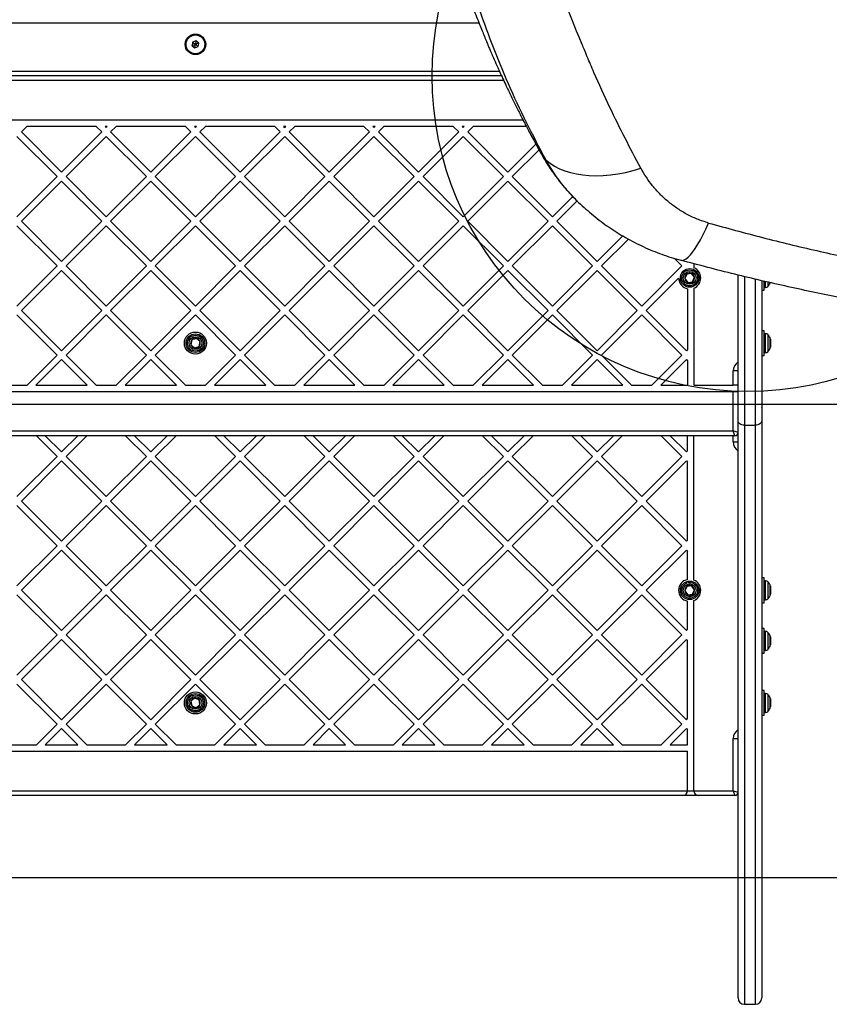
# Model space of a CAD drawing. Units: millimetres. Extents: x 20179 to 26530, y 30011 to 34469.
# Drawn here: x 21959 to 22472, y 31511 to 32135 of the extents above; entities that cross this region are included whole.
import ezdxf

# ---------------------------------------------------------------- set-up
doc = ezdxf.new("R2010")
doc.units = ezdxf.units.MM
doc.header["$LTSCALE"] = 200
doc.layers.add('OTWORY_MONTAŻOWE', color=1, linetype='Continuous')

msp = doc.modelspace()

# ---------------------------------------------------------------- linework, layer by layer
at = {"color": 7, "linetype": 'Continuous', "lineweight": 25}
for p, q in [((22249.97, 32132.98), (21781.77, 32132.98)), ((22068.44, 32120.91), (22068.1, 32118.62)), ((22068.1, 32118.62), (22069.92, 32117.19)), ((22070.58, 32121.76), (22068.44, 32120.91)), ((22072.39, 32120.33), (22070.58, 32121.76)), ((22072.06, 32118.05), (22072.39, 32120.33)), ((22069.92, 32117.19), (22072.06, 32118.05)), ((22264.26, 32099.48), (21793.24, 32099.48)), ((22277.88, 32071.48), (21785, 32071.48)), ((21963.46, 32067.48), (21959.94, 32063.96)), ((21959.94, 32063.96), (21985.4, 32038.5)), ((22007.33, 32067.48), (21963.46, 32067.48)), ((22010.85, 32063.96), (21985.4, 32038.5)), ((22007.33, 32067.48), (22010.85, 32063.96)), ((22012.99, 32067.48), (22013.68, 32066.78)), ((22014.37, 32067.48), (22012.99, 32067.48)), ((22014.37, 32067.48), (22013.68, 32066.78)), ((22020.03, 32067.48), (22016.51, 32063.96)), ((22016.51, 32063.96), (22041.96, 32038.5)), ((22063.9, 32067.48), (22020.03, 32067.48)), ((22067.42, 32063.96), (22041.96, 32038.5)), ((22063.9, 32067.48), (22067.42, 32063.96)), ((22069.56, 32067.48), (22070.25, 32066.78)), ((22070.94, 32067.48), (22069.56, 32067.48)), ((22070.94, 32067.48), (22070.25, 32066.78)), ((22076.6, 32067.48), (22073.08, 32063.96)), ((22073.08, 32063.96), (22098.53, 32038.5)), ((22120.47, 32067.48), (22076.6, 32067.48)), ((22123.99, 32063.96), (22098.53, 32038.5)), ((22120.47, 32067.48), (22123.99, 32063.96)), ((22126.13, 32067.48), (22126.82, 32066.78)), ((22127.51, 32067.48), (22126.13, 32067.48)), ((22127.51, 32067.48), (22126.82, 32066.78)), ((22133.17, 32067.48), (22129.65, 32063.96)), ((22129.65, 32063.96), (22155.1, 32038.5)), ((22177.04, 32067.48), (22133.17, 32067.48)), ((22180.56, 32063.96), (22155.1, 32038.5)), ((22177.04, 32067.48), (22180.56, 32063.96)), ((22184.08, 32067.48), (22182.69, 32067.48)), ((22182.69, 32067.48), (22183.39, 32066.78)), ((22184.08, 32067.48), (22183.39, 32066.78)), ((22189.73, 32067.48), (22186.21, 32063.96)), ((22186.21, 32063.96), (22211.67, 32038.5)), ((22233.61, 32067.48), (22189.73, 32067.48)), ((22237.13, 32063.96), (22211.67, 32038.5)), ((22233.61, 32067.48), (22237.13, 32063.96)), ((22239.26, 32067.48), (22239.95, 32066.78)), ((22240.65, 32067.48), (22239.26, 32067.48)), ((22240.65, 32067.48), (22239.95, 32066.78)), ((22246.3, 32067.48), (22242.78, 32063.96)), ((22242.78, 32063.96), (22268.24, 32038.5)), ((22279.95, 32067.48), (22246.3, 32067.48)), ((21957.11, 32061.13), (21982.57, 32035.67)), ((22013.68, 32061.13), (21988.22, 32035.67)), ((22013.68, 32061.13), (22039.14, 32035.67)), ((22070.25, 32061.13), (22044.79, 32035.67)), ((22070.25, 32061.13), (22095.7, 32035.67)), ((22126.82, 32061.13), (22101.36, 32035.67)), ((22126.82, 32061.13), (22152.27, 32035.67)), ((22183.39, 32061.13), (22157.93, 32035.67)), ((22183.39, 32061.13), (22208.84, 32035.67)), ((22239.95, 32061.13), (22214.5, 32035.67)), ((22239.95, 32061.13), (22265.41, 32035.67)), ((22285.97, 32056.23), (22268.24, 32038.5)), ((22287.98, 32052.58), (22271.07, 32035.67)), ((21982.57, 32035.67), (21957.11, 32010.22)), ((21985.4, 32032.84), (21959.94, 32007.39)), ((21985.4, 32032.84), (22010.85, 32007.39)), ((21988.22, 32035.67), (22013.68, 32010.22)), ((22039.14, 32035.67), (22013.68, 32010.22)), ((22041.96, 32032.84), (22016.51, 32007.39)), ((22041.96, 32032.84), (22067.42, 32007.39)), ((22044.79, 32035.67), (22070.25, 32010.22)), ((22095.7, 32035.67), (22070.25, 32010.22)), ((22098.53, 32032.84), (22073.08, 32007.39)), ((22098.53, 32032.84), (22123.99, 32007.39)), ((22101.36, 32035.67), (22126.82, 32010.22)), ((22152.27, 32035.67), (22126.82, 32010.22)), ((22155.1, 32032.84), (22129.65, 32007.39)), ((22155.1, 32032.84), (22180.56, 32007.39)), ((22157.93, 32035.67), (22183.39, 32010.22)), ((22208.84, 32035.67), (22183.39, 32010.22)), ((22211.67, 32032.84), (22186.21, 32007.39)), ((22211.67, 32032.84), (22237.13, 32007.39)), ((22214.5, 32035.67), (22239.95, 32010.22)), ((22265.41, 32035.67), (22239.95, 32010.22)), ((22268.24, 32032.84), (22242.78, 32007.39)), ((22268.24, 32032.84), (22293.69, 32007.39)), ((22271.07, 32035.67), (22296.52, 32010.22)), ((22296.52, 32010.22), (22309.37, 32023.06)), ((22299.35, 32007.39), (22312.21, 32020.24)), ((22313.07, 32019.33), (22312.05, 32020.42)), ((21959.94, 32007.39), (21985.4, 31981.93)), ((22010.85, 32007.39), (21985.4, 31981.93)), ((22016.51, 32007.39), (22041.96, 31981.93)), ((22067.42, 32007.39), (22041.96, 31981.93)), ((22073.08, 32007.39), (22098.53, 31981.93)), ((22123.99, 32007.39), (22098.53, 31981.93)), ((22129.65, 32007.39), (22155.1, 31981.93)), ((22180.56, 32007.39), (22155.1, 31981.93)), ((22186.21, 32007.39), (22211.67, 31981.93)), ((22237.13, 32007.39), (22211.67, 31981.93)), ((22242.78, 32007.39), (22268.24, 31981.93)), ((22268.24, 31981.93), (22293.69, 32007.39)), ((22299.35, 32007.39), (22324.81, 31981.93)), ((21957.11, 32004.56), (21982.57, 31979.1)), ((22013.68, 32004.56), (21988.22, 31979.1)), ((22013.68, 32004.56), (22039.14, 31979.1)), ((22070.25, 32004.56), (22044.79, 31979.1)), ((22070.25, 32004.56), (22095.7, 31979.1)), ((22126.82, 32004.56), (22101.36, 31979.1)), ((22126.82, 32004.56), (22152.27, 31979.1)), ((22183.39, 32004.56), (22157.93, 31979.1)), ((22183.39, 32004.56), (22208.84, 31979.1)), ((22239.95, 32004.56), (22214.5, 31979.1)), ((22239.95, 32004.56), (22265.41, 31979.1)), ((22271.07, 31979.1), (22296.52, 32004.56)), ((22296.52, 32004.56), (22321.98, 31979.1)), ((22341.06, 31998.18), (22324.81, 31981.93)), ((22344.66, 31996.13), (22327.64, 31979.1)), ((22373.72, 31983.93), (22378.55, 31979.1)), ((21982.57, 31979.1), (21957.11, 31953.65)), ((21985.4, 31976.27), (21959.94, 31950.82)), ((21985.4, 31976.27), (22010.85, 31950.82)), ((21988.22, 31979.1), (22013.68, 31953.65)), ((22039.14, 31979.1), (22013.68, 31953.65)), ((22041.96, 31976.27), (22016.51, 31950.82)), ((22041.96, 31976.27), (22067.42, 31950.82)), ((22044.79, 31979.1), (22070.25, 31953.65)), ((22095.7, 31979.1), (22070.25, 31953.65)), ((22098.53, 31976.27), (22073.08, 31950.82)), ((22098.53, 31976.27), (22123.99, 31950.82)), ((22101.36, 31979.1), (22126.82, 31953.65)), ((22152.27, 31979.1), (22126.82, 31953.65)), ((22155.1, 31976.27), (22129.65, 31950.82)), ((22155.1, 31976.27), (22180.56, 31950.82)), ((22157.93, 31979.1), (22183.39, 31953.65)), ((22208.84, 31979.1), (22183.39, 31953.65)), ((22211.67, 31976.27), (22186.21, 31950.82)), ((22211.67, 31976.27), (22237.13, 31950.82)), ((22214.5, 31979.1), (22239.95, 31953.65)), ((22239.95, 31953.65), (22265.41, 31979.1)), ((22242.78, 31950.82), (22268.24, 31976.27)), ((22268.24, 31976.27), (22293.69, 31950.82)), ((22271.07, 31979.1), (22296.52, 31953.65)), ((22321.98, 31979.1), (22296.52, 31953.65)), ((22324.81, 31976.27), (22299.35, 31950.82)), ((22324.81, 31976.27), (22350.26, 31950.82)), ((22327.64, 31979.1), (22353.09, 31953.65)), ((22378.55, 31979.1), (22353.09, 31953.65)), ((22386.13, 31980.48), (22386.13, 31977.96)), ((22376.48, 31971.38), (22355.92, 31950.82)), ((22381.59, 31973.91), (22380.43, 31971.06)), ((22380.43, 31971.06), (22382.32, 31968.63)), ((22384.64, 31974.32), (22381.59, 31973.91)), ((22382.32, 31968.63), (22385.36, 31969.05)), ((22386.52, 31971.89), (22384.64, 31974.32)), ((22385.36, 31969.05), (22386.52, 31971.89)), ((22414.13, 31880.83), (22414.13, 31973.27)), ((22429.13, 31969.79), (22429.13, 31920.48)), ((22429.13, 31969.75), (22429.13, 31880.83)), ((22430.63, 31963.63), (22430.63, 31969.42)), ((22382.13, 31964.61), (22382.13, 31926.12)), ((22386.13, 31965), (22386.13, 31903.48)), ((22429.13, 31963.63), (22430.63, 31963.63)), ((22431.13, 31965.48), (22431.57, 31965.48)), ((21959.94, 31950.82), (21985.4, 31925.36)), ((22010.85, 31950.82), (21985.4, 31925.36)), ((22016.51, 31950.82), (22041.96, 31925.36)), ((22067.42, 31950.82), (22041.96, 31925.36)), ((22073.08, 31950.82), (22098.53, 31925.36)), ((22123.99, 31950.82), (22098.53, 31925.36)), ((22129.65, 31950.82), (22155.1, 31925.36)), ((22180.56, 31950.82), (22155.1, 31925.36)), ((22186.21, 31950.82), (22211.67, 31925.36)), ((22211.67, 31925.36), (22237.13, 31950.82)), ((22242.78, 31950.82), (22268.24, 31925.36)), ((22293.69, 31950.82), (22268.24, 31925.36)), ((22299.35, 31950.82), (22324.81, 31925.36)), ((22350.26, 31950.82), (22324.81, 31925.36)), ((22355.92, 31950.82), (22381.38, 31925.36)), ((21957.11, 31947.99), (21982.57, 31922.53)), ((22013.68, 31947.99), (21988.22, 31922.53)), ((22013.68, 31947.99), (22039.14, 31922.53)), ((22070.25, 31947.99), (22044.79, 31922.53)), ((22070.25, 31947.99), (22095.7, 31922.53)), ((22126.82, 31947.99), (22101.36, 31922.53)), ((22126.82, 31947.99), (22152.27, 31922.53)), ((22183.39, 31947.99), (22157.93, 31922.53)), ((22183.39, 31947.99), (22208.84, 31922.53)), ((22214.5, 31922.53), (22239.95, 31947.99)), ((22239.95, 31947.99), (22265.41, 31922.53)), ((22296.52, 31947.99), (22271.07, 31922.53)), ((22296.52, 31947.99), (22321.98, 31922.53)), ((22353.09, 31947.99), (22327.64, 31922.53)), ((22353.09, 31947.99), (22378.55, 31922.53)), ((22430.63, 31937.98), (22429.13, 31937.98)), ((22430.63, 31937.66), (22430.63, 31937.98)), ((22430.63, 31922.28), (22430.63, 31937.66)), ((22067.94, 31932.15), (22067.34, 31929.14)), ((22070.85, 31933.14), (22067.94, 31932.15)), ((22073.16, 31931.11), (22070.85, 31933.14)), ((22072.56, 31928.1), (22073.16, 31931.11)), ((22431.57, 31936.13), (22431.13, 31936.13)), ((22434.63, 31932.66), (22434.63, 31927.59)), ((22067.34, 31929.14), (22069.65, 31927.11)), ((22069.65, 31927.11), (22072.56, 31928.1)), ((22382.13, 31926.12), (22381.38, 31925.36)), ((21982.57, 31922.53), (21963.51, 31903.48)), ((21985.4, 31919.71), (21969.17, 31903.48)), ((21985.4, 31919.71), (22001.63, 31903.48)), ((21988.22, 31922.53), (22007.28, 31903.48)), ((22039.14, 31922.53), (22020.08, 31903.48)), ((22041.96, 31919.71), (22025.73, 31903.48)), ((22041.96, 31919.71), (22058.19, 31903.48)), ((22044.79, 31922.53), (22063.85, 31903.48)), ((22095.7, 31922.53), (22076.65, 31903.48)), ((22098.53, 31919.71), (22082.3, 31903.48)), ((22098.53, 31919.71), (22114.76, 31903.48)), ((22101.36, 31922.53), (22120.42, 31903.48)), ((22152.27, 31922.53), (22133.21, 31903.48)), ((22155.1, 31919.71), (22138.87, 31903.48)), ((22155.1, 31919.71), (22171.33, 31903.48)), ((22157.93, 31922.53), (22176.99, 31903.48)), ((22189.78, 31903.48), (22208.84, 31922.53)), ((22195.44, 31903.48), (22211.67, 31919.71)), ((22211.67, 31919.71), (22227.9, 31903.48)), ((22214.5, 31922.53), (22233.56, 31903.48)), ((22265.41, 31922.53), (22246.35, 31903.48)), ((22268.24, 31919.71), (22252.01, 31903.48)), ((22268.24, 31919.71), (22284.47, 31903.48)), ((22271.07, 31922.53), (22290.13, 31903.48)), ((22321.98, 31922.53), (22302.92, 31903.48)), ((22324.81, 31919.71), (22308.58, 31903.48)), ((22324.81, 31919.71), (22341.04, 31903.48)), ((22327.64, 31922.53), (22346.69, 31903.48)), ((22378.55, 31922.53), (22359.49, 31903.48)), ((22381.38, 31919.71), (22365.15, 31903.48)), ((22381.38, 31919.71), (22382.13, 31918.95)), ((22382.13, 31918.95), (22382.13, 31903.48)), ((22429.13, 31922.28), (22430.63, 31922.28)), ((22429.13, 31920.48), (22429.13, 31920.36)), ((22431.13, 31924.13), (22431.57, 31924.13)), ((22411.13, 31903.48), (22411.13, 31912.48)), ((21950.71, 31903.48), (21963.51, 31903.48)), ((21969.17, 31903.48), (22001.63, 31903.48)), ((22007.28, 31903.48), (22020.08, 31903.48)), ((22025.73, 31903.48), (22058.19, 31903.48)), ((22063.85, 31903.48), (22076.65, 31903.48)), ((22082.3, 31903.48), (22114.76, 31903.48)), ((22120.42, 31903.48), (22133.21, 31903.48)), ((22138.87, 31903.48), (22171.33, 31903.48)), ((22176.99, 31903.48), (22189.78, 31903.48)), ((22195.44, 31903.48), (22227.9, 31903.48)), ((22233.56, 31903.48), (22246.35, 31903.48)), ((22252.01, 31903.48), (22284.47, 31903.48)), ((22290.13, 31903.48), (22302.92, 31903.48)), ((22308.58, 31903.48), (22341.04, 31903.48)), ((22346.69, 31903.48), (22359.49, 31903.48)), ((22365.15, 31903.48), (22382.13, 31903.48)), ((22386.13, 31903.48), (22411.13, 31903.48)), ((22414.13, 31903.48), (22411.13, 31903.48)), ((21729.37, 31899.48), (22411.13, 31899.48)), ((22411.13, 31874.48), (22411.13, 31899.48)), ((22411.13, 31899.48), (22414.13, 31899.48)), ((22429.13, 31896.48), (22429.13, 31896.58)), ((22429.13, 31896.48), (22429.13, 31889.48)), ((22429.13, 31889.38), (22429.13, 31889.48)), ((22414.13, 31515.11), (22414.13, 31880.83)), ((22418.13, 31878.16), (22425.13, 31878.16)), ((22429.13, 31880.83), (22429.13, 31515.11)), ((22412.13, 31871.48), (21728.37, 31871.48)), ((21729.37, 31874.48), (22411.13, 31874.48)), ((21969.42, 31871.48), (21982.57, 31858.33)), ((21975.08, 31871.48), (21985.4, 31861.16)), ((21985.4, 31861.16), (21995.71, 31871.48)), ((21988.22, 31858.33), (22001.37, 31871.48)), ((22025.99, 31871.48), (22039.14, 31858.33)), ((22031.65, 31871.48), (22041.96, 31861.16)), ((22041.96, 31861.16), (22052.28, 31871.48)), ((22044.79, 31858.33), (22057.94, 31871.48)), ((22082.56, 31871.48), (22095.7, 31858.33)), ((22088.21, 31871.48), (22098.53, 31861.16)), ((22098.53, 31861.16), (22108.85, 31871.48)), ((22101.36, 31858.33), (22114.51, 31871.48)), ((22139.13, 31871.48), (22152.27, 31858.33)), ((22144.78, 31871.48), (22155.1, 31861.16)), ((22155.1, 31861.16), (22165.42, 31871.48)), ((22157.93, 31858.33), (22171.08, 31871.48)), ((22195.69, 31871.48), (22208.84, 31858.33)), ((22201.35, 31871.48), (22211.67, 31861.16)), ((22211.67, 31861.16), (22221.99, 31871.48)), ((22214.5, 31858.33), (22227.65, 31871.48)), ((22252.26, 31871.48), (22265.41, 31858.33)), ((22257.92, 31871.48), (22268.24, 31861.16)), ((22268.24, 31861.16), (22278.56, 31871.48)), ((22271.07, 31858.33), (22284.21, 31871.48)), ((22308.83, 31871.48), (22321.98, 31858.33)), ((22314.49, 31871.48), (22324.81, 31861.16)), ((22324.81, 31861.16), (22335.13, 31871.48)), ((22327.64, 31858.33), (22340.78, 31871.48)), ((22365.4, 31871.48), (22378.55, 31858.33)), ((22371.06, 31871.48), (22381.38, 31861.16)), ((22382.13, 31861.91), (22382.13, 31871.48)), ((22386.13, 31779.96), (22386.13, 31871.48)), ((22412.13, 31871.48), (22411.13, 31874.48)), ((22414.13, 31873.48), (22411.13, 31874.48)), ((21957.11, 31832.87), (21982.57, 31858.33)), ((21988.22, 31858.33), (22013.68, 31832.87)), ((22013.68, 31832.87), (22039.14, 31858.33)), ((22044.79, 31858.33), (22070.25, 31832.87)), ((22070.25, 31832.87), (22095.7, 31858.33)), ((22101.36, 31858.33), (22126.82, 31832.87)), ((22126.82, 31832.87), (22152.27, 31858.33)), ((22157.93, 31858.33), (22183.39, 31832.87)), ((22183.39, 31832.87), (22208.84, 31858.33)), ((22214.5, 31858.33), (22239.95, 31832.87)), ((22239.95, 31832.87), (22265.41, 31858.33)), ((22271.07, 31858.33), (22296.52, 31832.87)), ((22296.52, 31832.87), (22321.98, 31858.33)), ((22327.64, 31858.33), (22353.09, 31832.87)), ((22353.09, 31832.87), (22378.55, 31858.33)), ((22381.38, 31861.16), (22382.13, 31861.91)), ((22429.13, 31859.59), (22429.13, 31859.48)), ((22429.13, 31859.48), (22429.13, 31687.48)), ((21959.94, 31830.04), (21985.4, 31855.5)), ((21985.4, 31855.5), (22010.85, 31830.04)), ((22016.51, 31830.04), (22041.96, 31855.5)), ((22041.96, 31855.5), (22067.42, 31830.04)), ((22073.08, 31830.04), (22098.53, 31855.5)), ((22098.53, 31855.5), (22123.99, 31830.04)), ((22129.65, 31830.04), (22155.1, 31855.5)), ((22155.1, 31855.5), (22180.56, 31830.04)), ((22186.21, 31830.04), (22211.67, 31855.5)), ((22211.67, 31855.5), (22237.13, 31830.04)), ((22242.78, 31830.04), (22268.24, 31855.5)), ((22268.24, 31855.5), (22293.69, 31830.04)), ((22299.35, 31830.04), (22324.81, 31855.5)), ((22324.81, 31855.5), (22350.26, 31830.04)), ((22355.92, 31830.04), (22381.38, 31855.5)), ((22381.38, 31855.5), (22382.13, 31854.75)), ((22382.13, 31805.34), (22382.13, 31854.75)), ((21957.11, 31827.22), (21982.57, 31801.76)), ((21959.94, 31830.04), (21985.4, 31804.59)), ((21985.4, 31804.59), (22010.85, 31830.04)), ((21988.22, 31801.76), (22013.68, 31827.22)), ((22013.68, 31827.22), (22039.14, 31801.76)), ((22016.51, 31830.04), (22041.96, 31804.59)), ((22041.96, 31804.59), (22067.42, 31830.04)), ((22044.79, 31801.76), (22070.25, 31827.22)), ((22070.25, 31827.22), (22095.7, 31801.76)), ((22073.08, 31830.04), (22098.53, 31804.59)), ((22098.53, 31804.59), (22123.99, 31830.04)), ((22101.36, 31801.76), (22126.82, 31827.22)), ((22126.82, 31827.22), (22152.27, 31801.76)), ((22129.65, 31830.04), (22155.1, 31804.59)), ((22155.1, 31804.59), (22180.56, 31830.04)), ((22157.93, 31801.76), (22183.39, 31827.22)), ((22183.39, 31827.22), (22208.84, 31801.76)), ((22186.21, 31830.04), (22211.67, 31804.59)), ((22211.67, 31804.59), (22237.13, 31830.04)), ((22214.5, 31801.76), (22239.95, 31827.22)), ((22239.95, 31827.22), (22265.41, 31801.76)), ((22242.78, 31830.04), (22268.24, 31804.59)), ((22268.24, 31804.59), (22293.69, 31830.04)), ((22271.07, 31801.76), (22296.52, 31827.22)), ((22296.52, 31827.22), (22321.98, 31801.76)), ((22299.35, 31830.04), (22324.81, 31804.59)), ((22324.81, 31804.59), (22350.26, 31830.04)), ((22327.64, 31801.76), (22353.09, 31827.22)), ((22353.09, 31827.22), (22378.55, 31801.76)), ((22355.92, 31830.04), (22381.38, 31804.59)), ((21957.11, 31776.3), (21982.57, 31801.76)), ((21988.22, 31801.76), (22013.68, 31776.3)), ((22013.68, 31776.3), (22039.14, 31801.76)), ((22044.79, 31801.76), (22070.25, 31776.3)), ((22070.25, 31776.3), (22095.7, 31801.76)), ((22101.36, 31801.76), (22126.82, 31776.3)), ((22126.82, 31776.3), (22152.27, 31801.76)), ((22157.93, 31801.76), (22183.39, 31776.3)), ((22183.39, 31776.3), (22208.84, 31801.76)), ((22214.5, 31801.76), (22239.95, 31776.3)), ((22239.95, 31776.3), (22265.41, 31801.76)), ((22271.07, 31801.76), (22296.52, 31776.3)), ((22296.52, 31776.3), (22321.98, 31801.76)), ((22327.64, 31801.76), (22353.09, 31776.3)), ((22353.09, 31776.3), (22378.55, 31801.76)), ((22381.38, 31804.59), (22382.13, 31805.34)), ((21959.94, 31773.48), (21985.4, 31798.93)), ((21985.4, 31798.93), (22010.85, 31773.48)), ((22016.51, 31773.48), (22041.96, 31798.93)), ((22041.96, 31798.93), (22067.42, 31773.48)), ((22073.08, 31773.48), (22098.53, 31798.93)), ((22098.53, 31798.93), (22123.99, 31773.48)), ((22129.65, 31773.48), (22155.1, 31798.93)), ((22155.1, 31798.93), (22180.56, 31773.48)), ((22186.21, 31773.48), (22211.67, 31798.93)), ((22211.67, 31798.93), (22237.13, 31773.48)), ((22242.78, 31773.48), (22268.24, 31798.93)), ((22268.24, 31798.93), (22293.69, 31773.48)), ((22299.35, 31773.48), (22324.81, 31798.93)), ((22324.81, 31798.93), (22350.26, 31773.48)), ((22355.92, 31773.48), (22381.38, 31798.93)), ((22381.38, 31798.93), (22382.13, 31798.18)), ((22382.13, 31780.34), (22382.13, 31798.18)), ((22430.63, 31781.33), (22429.13, 31781.33)), ((22430.63, 31781.23), (22430.63, 31781.33)), ((22430.63, 31765.63), (22430.63, 31781.23)), ((22381.59, 31775.91), (22380.43, 31773.06)), ((22384.64, 31776.32), (22381.59, 31775.91)), ((22386.52, 31773.89), (22384.64, 31776.32)), ((22431.57, 31779.48), (22431.13, 31779.48)), ((22434.63, 31776.01), (22434.63, 31770.94)), ((21957.11, 31770.65), (21982.57, 31745.19)), ((21959.94, 31773.48), (21985.4, 31748.02)), ((21985.4, 31748.02), (22010.85, 31773.48)), ((21988.22, 31745.19), (22013.68, 31770.65)), ((22013.68, 31770.65), (22039.14, 31745.19)), ((22016.51, 31773.48), (22041.96, 31748.02)), ((22041.96, 31748.02), (22067.42, 31773.48)), ((22044.79, 31745.19), (22070.25, 31770.65)), ((22070.25, 31770.65), (22095.7, 31745.19)), ((22073.08, 31773.48), (22098.53, 31748.02)), ((22098.53, 31748.02), (22123.99, 31773.48)), ((22101.36, 31745.19), (22126.82, 31770.65)), ((22126.82, 31770.65), (22152.27, 31745.19)), ((22129.65, 31773.48), (22155.1, 31748.02)), ((22155.1, 31748.02), (22180.56, 31773.48)), ((22157.93, 31745.19), (22183.39, 31770.65)), ((22183.39, 31770.65), (22208.84, 31745.19)), ((22186.21, 31773.48), (22211.67, 31748.02)), ((22211.67, 31748.02), (22237.13, 31773.48)), ((22214.5, 31745.19), (22239.95, 31770.65)), ((22239.95, 31770.65), (22265.41, 31745.19)), ((22242.78, 31773.48), (22268.24, 31748.02)), ((22268.24, 31748.02), (22293.69, 31773.48)), ((22271.07, 31745.19), (22296.52, 31770.65)), ((22296.52, 31770.65), (22321.98, 31745.19)), ((22299.35, 31773.48), (22324.81, 31748.02)), ((22324.81, 31748.02), (22350.26, 31773.48)), ((22327.64, 31745.19), (22353.09, 31770.65)), ((22353.09, 31770.65), (22378.55, 31745.19)), ((22355.92, 31773.48), (22381.38, 31748.02)), ((22380.43, 31773.06), (22382.32, 31770.63)), ((22382.32, 31770.63), (22385.36, 31771.05)), ((22385.36, 31771.05), (22386.52, 31773.89)), ((22382.13, 31748.77), (22382.13, 31766.61)), ((22386.13, 31646.48), (22386.13, 31767)), ((22429.13, 31765.63), (22430.63, 31765.63)), ((22431.13, 31767.48), (22431.57, 31767.48)), ((21957.11, 31719.74), (21982.57, 31745.19)), ((21988.22, 31745.19), (22013.68, 31719.74)), ((22013.68, 31719.74), (22039.14, 31745.19)), ((22044.79, 31745.19), (22070.25, 31719.74)), ((22070.25, 31719.74), (22095.7, 31745.19)), ((22101.36, 31745.19), (22126.82, 31719.74)), ((22126.82, 31719.74), (22152.27, 31745.19)), ((22157.93, 31745.19), (22183.39, 31719.74)), ((22183.39, 31719.74), (22208.84, 31745.19)), ((22214.5, 31745.19), (22239.95, 31719.74)), ((22239.95, 31719.74), (22265.41, 31745.19)), ((22271.07, 31745.19), (22296.52, 31719.74)), ((22296.52, 31719.74), (22321.98, 31745.19)), ((22327.64, 31745.19), (22353.09, 31719.74)), ((22353.09, 31719.74), (22378.55, 31745.19)), ((22381.38, 31748.02), (22382.13, 31748.77)), ((22430.62, 31749.28), (22429.13, 31749.28)), ((22430.62, 31744.18), (22430.62, 31749.28)), ((22430.62, 31733.58), (22430.62, 31744.18)), ((22431.57, 31747.43), (22431.12, 31747.43)), ((22434.62, 31743.96), (22434.62, 31738.89)), ((21959.94, 31716.91), (21985.4, 31742.36)), ((21985.4, 31742.36), (22010.85, 31716.91)), ((22016.51, 31716.91), (22041.96, 31742.36)), ((22041.96, 31742.36), (22067.42, 31716.91)), ((22073.08, 31716.91), (22098.53, 31742.36)), ((22098.53, 31742.36), (22123.99, 31716.91)), ((22129.65, 31716.91), (22155.1, 31742.36)), ((22155.1, 31742.36), (22180.56, 31716.91)), ((22186.21, 31716.91), (22211.67, 31742.36)), ((22211.67, 31742.36), (22237.13, 31716.91)), ((22242.78, 31716.91), (22268.24, 31742.36)), ((22268.24, 31742.36), (22293.69, 31716.91)), ((22299.35, 31716.91), (22324.81, 31742.36)), ((22324.81, 31742.36), (22350.26, 31716.91)), ((22355.92, 31716.91), (22381.38, 31742.36)), ((22381.38, 31742.36), (22382.13, 31741.61)), ((22382.13, 31692.21), (22382.13, 31741.61)), ((22429.13, 31733.58), (22430.62, 31733.58)), ((22431.12, 31735.43), (22431.57, 31735.43)), ((21957.11, 31714.08), (21982.57, 31688.62)), ((21959.94, 31716.91), (21985.4, 31691.45)), ((21985.4, 31691.45), (22010.85, 31716.91)), ((21988.22, 31688.62), (22013.68, 31714.08)), ((22013.68, 31714.08), (22039.14, 31688.62)), ((22016.51, 31716.91), (22041.96, 31691.45)), ((22041.96, 31691.45), (22067.42, 31716.91)), ((22044.79, 31688.62), (22070.25, 31714.08)), ((22070.25, 31714.08), (22095.7, 31688.62)), ((22073.08, 31716.91), (22098.53, 31691.45)), ((22098.53, 31691.45), (22123.99, 31716.91)), ((22101.36, 31688.62), (22126.82, 31714.08)), ((22126.82, 31714.08), (22152.27, 31688.62)), ((22129.65, 31716.91), (22155.1, 31691.45)), ((22155.1, 31691.45), (22180.56, 31716.91)), ((22157.93, 31688.62), (22183.39, 31714.08)), ((22183.39, 31714.08), (22208.84, 31688.62)), ((22186.21, 31716.91), (22211.67, 31691.45)), ((22211.67, 31691.45), (22237.13, 31716.91)), ((22214.5, 31688.62), (22239.95, 31714.08)), ((22239.95, 31714.08), (22265.41, 31688.62)), ((22242.78, 31716.91), (22268.24, 31691.45)), ((22268.24, 31691.45), (22293.69, 31716.91)), ((22271.07, 31688.62), (22296.52, 31714.08)), ((22296.52, 31714.08), (22321.98, 31688.62)), ((22299.35, 31716.91), (22324.81, 31691.45)), ((22324.81, 31691.45), (22350.26, 31716.91)), ((22327.64, 31688.62), (22353.09, 31714.08)), ((22353.09, 31714.08), (22378.55, 31688.62)), ((22355.92, 31716.91), (22381.38, 31691.45)), ((22430.63, 31709.98), (22429.13, 31709.98)), ((22430.63, 31694.28), (22430.63, 31709.98)), ((22431.57, 31708.13), (22431.13, 31708.13)), ((22069.74, 31705.16), (22067.37, 31703.2)), ((22067.37, 31703.2), (22067.88, 31700.17)), ((22067.88, 31700.17), (22070.76, 31699.09)), ((22072.62, 31704.09), (22069.74, 31705.16)), ((22070.76, 31699.09), (22073.13, 31701.05)), ((22073.13, 31701.05), (22072.62, 31704.09)), ((22434.63, 31704.66), (22434.63, 31699.59)), ((22429.13, 31694.28), (22430.63, 31694.28)), ((22431.13, 31696.13), (22431.57, 31696.13)), ((21969.42, 31675.48), (21982.57, 31688.62)), ((21988.22, 31688.62), (22001.37, 31675.48)), ((22025.99, 31675.48), (22039.14, 31688.62)), ((22044.79, 31688.62), (22057.94, 31675.48)), ((22082.56, 31675.48), (22095.7, 31688.62)), ((22101.36, 31688.62), (22114.51, 31675.48)), ((22139.13, 31675.48), (22152.27, 31688.62)), ((22157.93, 31688.62), (22171.08, 31675.48)), ((22195.69, 31675.48), (22208.84, 31688.62)), ((22214.5, 31688.62), (22227.65, 31675.48)), ((22252.26, 31675.48), (22265.41, 31688.62)), ((22271.07, 31688.62), (22284.21, 31675.48)), ((22308.83, 31675.48), (22321.98, 31688.62)), ((22327.64, 31688.62), (22340.78, 31675.48)), ((22365.4, 31675.48), (22378.55, 31688.62)), ((22381.38, 31691.45), (22382.13, 31692.21)), ((21975.08, 31675.48), (21985.4, 31685.8)), ((21985.4, 31685.8), (21995.71, 31675.48)), ((22031.65, 31675.48), (22041.96, 31685.8)), ((22041.96, 31685.8), (22052.28, 31675.48)), ((22088.21, 31675.48), (22098.53, 31685.8)), ((22098.53, 31685.8), (22108.85, 31675.48)), ((22144.78, 31675.48), (22155.1, 31685.8)), ((22155.1, 31685.8), (22165.42, 31675.48)), ((22201.35, 31675.48), (22211.67, 31685.8)), ((22211.67, 31685.8), (22221.99, 31675.48)), ((22257.92, 31675.48), (22268.24, 31685.8)), ((22268.24, 31685.8), (22278.56, 31675.48)), ((22314.49, 31675.48), (22324.81, 31685.8)), ((22324.81, 31685.8), (22335.13, 31675.48)), ((22371.06, 31675.48), (22381.38, 31685.8)), ((22381.38, 31685.8), (22382.13, 31685.04)), ((22382.13, 31675.48), (22382.13, 31685.04)), ((22429.13, 31687.48), (22429.13, 31687.36)), ((21944.8, 31675.48), (21969.42, 31675.48)), ((21975.08, 31675.48), (21995.71, 31675.48)), ((22001.37, 31675.48), (22025.99, 31675.48)), ((22031.65, 31675.48), (22052.28, 31675.48)), ((22057.94, 31675.48), (22082.56, 31675.48)), ((22088.21, 31675.48), (22108.85, 31675.48)), ((22114.51, 31675.48), (22139.13, 31675.48)), ((22144.78, 31675.48), (22165.42, 31675.48)), ((22171.08, 31675.48), (22195.69, 31675.48)), ((22201.35, 31675.48), (22221.99, 31675.48)), ((22227.65, 31675.48), (22252.26, 31675.48)), ((22257.92, 31675.48), (22278.56, 31675.48)), ((22284.21, 31675.48), (22308.83, 31675.48)), ((22314.49, 31675.48), (22335.13, 31675.48)), ((22340.78, 31675.48), (22365.4, 31675.48)), ((22371.06, 31675.48), (22382.13, 31675.48)), ((22411.13, 31646.48), (22411.13, 31679.48)), ((21758.37, 31671.48), (22382.13, 31671.48)), ((22382.13, 31646.48), (22382.13, 31671.48)), ((22429.13, 31668.48), (22429.13, 31668.58)), ((22429.13, 31668.48), (22429.13, 31661.48)), ((22429.13, 31661.38), (22429.13, 31661.48)), ((21758.37, 31646.48), (22382.13, 31646.48)), ((22382.13, 31646.48), (22386.13, 31646.48)), ((22386.13, 31646.48), (22411.13, 31646.48)), ((22411.13, 31646.48), (22414.13, 31645.48)), ((22411.13, 31646.48), (22412.13, 31643.48)), ((22379.13, 31643.48), (21761.37, 31643.48)), ((22389.13, 31643.48), (22379.13, 31643.48)), ((22412.13, 31643.48), (22389.13, 31643.48)), ((22418.13, 31511.11), (22425.13, 31511.11))]:
    msp.add_line(p, q, dxfattribs=at)
at = {"color": 1, "linetype": 'Continuous', "lineweight": 25}
for p, q in [((21790.23, 32102.48), (22262.89, 32102.48)), ((22265.65, 32096.48), (21790.73, 32096.48)), ((22418.13, 31972.33), (22418.13, 31878.16)), ((22425.13, 31878.16), (22425.13, 31970.7)), ((22431.13, 31969.31), (22431.13, 31965.48)), ((22431.57, 31968.89), (22431.57, 31969.2)), ((22431.57, 31965.48), (22431.57, 31968.89)), ((22432.98, 31969.14), (22432.98, 31966.06)), ((22434.41, 31968.04), (22434.41, 31968.52)), ((22431.13, 31936.13), (22431.13, 31928.43)), ((22431.57, 31928.43), (22431.57, 31936.13)), ((22432.98, 31935.54), (22432.98, 31928.59)), ((22434.41, 31929.16), (22434.41, 31933.56)), ((22431.13, 31928.43), (22431.13, 31924.13)), ((22431.57, 31924.13), (22431.57, 31928.43)), ((22432.98, 31928.59), (22432.98, 31924.71)), ((22434.41, 31926.69), (22434.41, 31929.16)), ((22429.13, 31920.48), (22429.13, 31920.48)), ((22414.13, 31912.48), (22411.13, 31912.48)), ((22429.13, 31896.48), (22429.13, 31896.48)), ((22429.13, 31889.48), (22429.13, 31889.48)), ((22418.13, 31878.16), (22418.13, 31511.11)), ((22425.13, 31511.11), (22425.13, 31878.16)), ((22411.13, 31867.48), (22411.13, 31871.48)), ((22411.13, 31867.48), (22414.13, 31867.48)), ((22429.13, 31859.48), (22429.13, 31859.48)), ((22431.13, 31779.48), (22431.13, 31772.53)), ((22431.57, 31772.53), (22431.57, 31779.48)), ((22432.98, 31778.89), (22432.98, 31772.62)), ((22434.41, 31772.93), (22434.41, 31776.91)), ((22431.13, 31772.53), (22431.13, 31767.48)), ((22431.57, 31767.48), (22431.57, 31772.53)), ((22432.98, 31772.62), (22432.98, 31768.06)), ((22434.41, 31770.04), (22434.41, 31772.93)), ((22431.12, 31747.43), (22431.12, 31735.93)), ((22431.57, 31735.93), (22431.57, 31747.43)), ((22432.98, 31746.84), (22432.98, 31736.47)), ((22434.41, 31738.28), (22434.41, 31744.86)), ((22434.41, 31737.99), (22434.41, 31738.28)), ((22431.12, 31735.93), (22431.12, 31735.43)), ((22431.57, 31735.43), (22431.57, 31735.93)), ((22432.98, 31736.47), (22432.98, 31736.01)), ((22431.13, 31708.13), (22431.13, 31702.13)), ((22431.57, 31702.13), (22431.57, 31708.13)), ((22432.98, 31707.54), (22432.98, 31702.13)), ((22431.13, 31702.13), (22431.13, 31696.13)), ((22431.57, 31696.13), (22431.57, 31702.13)), ((22432.98, 31702.13), (22432.98, 31696.71)), ((22434.41, 31702.13), (22434.41, 31705.56)), ((22434.41, 31698.69), (22434.41, 31702.13)), ((22429.13, 31687.48), (22429.13, 31687.48)), ((22411.13, 31679.48), (22414.13, 31679.48)), ((22429.13, 31668.48), (22429.13, 31668.48)), ((22429.13, 31661.48), (22429.13, 31661.48))]:
    msp.add_line(p, q, dxfattribs=at)
at = {"color": 7, "linetype": 'Continuous', "lineweight": 25, "flags": 128}
for points in [[(22315.33, 32119.48), (22313.35, 32124.12), (22311.83, 32127.77), (22309.15, 32134.3), (22304.55, 32145.99)], [(22292.46, 32046.12), (22295.01, 32044.09), (22297.84, 32042.27), (22300.93, 32040.68), (22304.27, 32039.33), (22307.85, 32038.22), (22311.65, 32037.35), (22315.65, 32036.74), (22319.83, 32036.37), (22324.18, 32036.27), (22328.67, 32036.42), (22333.29, 32036.82), (22338.01, 32037.48), (22342.81, 32038.38), (22347.68, 32039.54), (22352.58, 32040.93)], [(22377.86, 31982.62), (22378.89, 31982.55), (22380.03, 31982.87), (22381.26, 31983.58), (22382.58, 31984.67), (22383.98, 31986.14), (22385.46, 31987.99), (22387, 31990.2), (22388.61, 31992.76), (22390.26, 31995.66), (22391.96, 31998.89), (22393.7, 32002.42), (22395.45, 32006.25)], [(22418.13, 31878.16), (22417.35, 31878.22), (22416.6, 31878.37), (22415.9, 31878.61), (22415.3, 31878.94), (22414.8, 31879.35), (22414.43, 31879.81), (22414.2, 31880.31), (22414.13, 31880.83)], [(22429.13, 31880.83), (22429.05, 31880.31), (22428.82, 31879.81), (22428.45, 31879.35), (22427.96, 31878.94), (22427.35, 31878.61), (22426.66, 31878.37), (22425.91, 31878.22), (22425.13, 31878.16)]]:
    msp.add_lwpolyline(points, dxfattribs=at)
at = {"color": 7, "linetype": 'Continuous', "lineweight": 25}
for centre, radius in [((22070.25, 32119.48), 6.5), ((22070.25, 32119.48), 6), ((22070.25, 32119.48), 5.95), ((22383.48, 31971.48), 5.9), ((22383.48, 31971.48), 5.05), ((22383.48, 31971.48), 5.04), ((22383.48, 31971.48), 4.06), ((22070.25, 31930.13), 7), ((22070.25, 31930.13), 5.9), ((22070.25, 31930.13), 5.05), ((22070.25, 31930.13), 5.04), ((22070.25, 31930.13), 4.06), ((22383.48, 31773.48), 5.9), ((22383.48, 31773.48), 5.05), ((22383.48, 31773.48), 5.04), ((22383.48, 31773.48), 4.06), ((22070.25, 31702.13), 7), ((22070.25, 31702.13), 5.9), ((22070.25, 31702.13), 5.05), ((22070.25, 31702.13), 5.04), ((22070.25, 31702.13), 4.06)]:
    msp.add_circle(centre, radius, dxfattribs=at)
at = {"color": 1, "linetype": 'Continuous', "lineweight": 25}
for centre, radius, start, end in [((22302.57, 32057.23), 15.01, 209.31031, 227.71567), ((22418.13, 31912.48), 7, 124.86665, 180), ((22418.13, 31867.48), 7, 180, 235.13335), ((22418.13, 31679.48), 7, 124.86665, 180)]:
    msp.add_arc(centre, radius, start, end, dxfattribs=at)
at = {"color": 7, "linetype": 'Continuous', "lineweight": 25}
for centre, radius, start, end in [((22383.48, 31971.48), 7, 292.24522, 67.75478), ((22383.48, 31971.48), 7, 180.80189, 258.88043), ((22383.48, 31971.48), 3.08, 127.8112, 187.8112), ((22383.48, 31971.48), 3.07, 187.8112, 247.8112), ((22383.48, 31971.48), 3.08, 67.8112, 127.8112), ((22383.48, 31971.48), 3.07, 247.8112, 307.8112), ((22383.48, 31971.48), 3.08, 7.8112, 67.8112), ((22383.48, 31971.48), 3.07, 307.8112, 7.8112), ((22432.63, 31968.94), 2, 333.37193, 347.79066), ((22431.13, 31965.98), 0.5, 180, 270), ((22431.57, 31967.48), 2, 270, 315.00043), ((22427.57, 31971.48), 7.66, 315.00043, 333.37193), ((22070.25, 31930.13), 3.08, 138.74775, 198.74775), ((22070.25, 31930.13), 3.08, 78.74775, 138.74775), ((22070.25, 31930.13), 3.08, 18.74775, 78.74775), ((22070.25, 31930.13), 3.08, 318.74775, 18.74775), ((22431.13, 31935.63), 0.5, 90, 180), ((22431.57, 31934.13), 2, 44.99957, 90), ((22427.57, 31930.13), 7.66, 26.62807, 44.99957), ((22432.63, 31932.66), 2, 0, 26.62807), ((22070.25, 31930.13), 3.07, 198.74775, 258.74775), ((22070.25, 31930.13), 3.08, 258.74775, 318.74775), ((22431.57, 31926.13), 2, 270, 315.00043), ((22427.57, 31930.13), 7.66, 315.00043, 333.37193), ((22432.63, 31927.59), 2, 333.37193, 0), ((22431.13, 31924.63), 0.5, 180, 270), ((22412.13, 31873.48), 2, 270, 357.65223), ((22383.48, 31773.48), 7, 101.11957, 258.88043), ((22383.48, 31773.48), 3.07, 127.8112, 187.8112), ((22383.48, 31773.48), 3.07, 67.8112, 127.8112), ((22383.48, 31773.48), 3.07, 7.8112, 67.8112), ((22383.48, 31773.48), 7, 292.24522, 67.75478), ((22431.13, 31778.98), 0.5, 90, 180), ((22431.57, 31777.48), 2, 44.99957, 90), ((22427.57, 31773.48), 7.66, 26.62807, 44.99957), ((22432.63, 31776.01), 2, 0, 26.62807), ((22383.48, 31773.48), 3.08, 187.8112, 247.8112), ((22383.48, 31773.48), 3.08, 247.8112, 307.8112), ((22383.48, 31773.48), 3.07, 307.8112, 7.8112), ((22427.57, 31773.48), 7.66, 315.00043, 333.37193), ((22432.63, 31770.94), 2, 333.37193, 0), ((22431.13, 31767.98), 0.5, 180, 270), ((22431.57, 31769.48), 2, 270, 315.00043), ((22431.12, 31746.93), 0.5, 90, 180), ((22431.57, 31745.43), 2, 44.99957, 90), ((22427.57, 31741.43), 7.66, 26.62807, 44.99957), ((22432.62, 31743.96), 2, 0, 26.62807), ((22427.57, 31741.43), 7.66, 315.00043, 333.37193), ((22432.62, 31738.89), 2, 333.37193, 0), ((22431.12, 31735.93), 0.5, 180, 270), ((22431.57, 31737.43), 2, 270, 315.00043), ((22431.13, 31707.63), 0.5, 90, 180), ((22431.57, 31706.13), 2, 44.99957, 90), ((22427.57, 31702.13), 7.66, 26.62807, 44.99957), ((22070.25, 31702.13), 3.07, 159.57773, 219.57773), ((22070.25, 31702.13), 3.08, 99.57773, 159.57773), ((22070.25, 31702.13), 3.07, 219.57773, 279.57773), ((22070.25, 31702.13), 3.08, 39.57773, 99.57773), ((22070.25, 31702.13), 3.08, 279.57773, 339.57773), ((22070.25, 31702.13), 3.08, 339.57773, 39.57773), ((22432.63, 31704.66), 2, 0, 26.62807), ((22431.13, 31696.63), 0.5, 180, 270), ((22431.57, 31698.13), 2, 270, 315.00043), ((22427.57, 31702.13), 7.66, 315.00043, 333.37193), ((22432.63, 31699.59), 2, 333.37193, 0), ((22379.13, 31646.48), 3, 270, 0), ((22389.13, 31646.48), 3, 180, 270), ((22412.13, 31645.48), 2, 270, 357.65223), ((22418.13, 31515.11), 4, 180, 270), ((22425.13, 31515.11), 4, 270, 0)]:
    msp.add_arc(centre, radius, start, end, dxfattribs=at)
for points, knots in [([(22184.47, 32382.91), (22184.6, 32381.43), (22184.88, 32378.45), (22185.44, 32373.74), (22186.08, 32368.8), (22186.79, 32363.79), (22187.51, 32359.17), (22188.16, 32355.26), (22188.72, 32352.11), (22189.22, 32349.33), (22189.85, 32346.01), (22190.67, 32341.75), (22191.68, 32336.74), (22192.68, 32331.85), (22193.59, 32327.52), (22194.6, 32322.76), (22195.7, 32317.57), (22196.95, 32311.68), (22198.22, 32305.5), (22199.69, 32298.61), (22201.42, 32290.84), (22203.4, 32282.27), (22205.64, 32272.94), (22208.12, 32263.06), (22210.76, 32252.95), (22214.37, 32239.61), (22219.05, 32223.22), (22224.39, 32205.67), (22229.35, 32190.22), (22233.75, 32177.06), (22238.05, 32164.71), (22241.58, 32154.96), (22244.35, 32147.52), (22246.39, 32142.17), (22248.35, 32137.08), (22250.2, 32132.38), (22251.86, 32128.25), (22253.14, 32125.1), (22254.08, 32122.83), (22254.72, 32121.28), (22255.35, 32119.76), (22256.13, 32117.9), (22257.22, 32115.35), (22258.77, 32111.74), (22260.7, 32107.35), (22262.88, 32102.49), (22265.05, 32097.73), (22267.67, 32092.13), (22270.69, 32085.82), (22274.06, 32078.97), (22276.67, 32073.83), (22278.62, 32070.03), (22280.11, 32067.17), (22281.93, 32063.72), (22284.1, 32059.65), (22286.65, 32054.96), (22288.49, 32051.64), (22289.47, 32049.88)], [0, 0, 0, 0, 0.011977, 0.024205, 0.036783, 0.049801, 0.061709, 0.071499, 0.079461, 0.085825, 0.092876, 0.105268, 0.119242, 0.132812, 0.145427, 0.155892, 0.172562, 0.188813, 0.205903, 0.225889, 0.248267, 0.273028, 0.300161, 0.329553, 0.359474, 0.38933, 0.447825, 0.506174, 0.548315, 0.589403, 0.627839, 0.663611, 0.681285, 0.698229, 0.714441, 0.729724, 0.743009, 0.754073, 0.759925, 0.764852, 0.768919, 0.774456, 0.78263, 0.79344, 0.809172, 0.825093, 0.840557, 0.855562, 0.879974, 0.902717, 0.923538, 0.931333, 0.940753, 0.952335, 0.966074, 0.981964, 1, 1, 1, 1]), ([(22068.1, 32118.62), (22068.11, 32118.62), (22068.12, 32118.63), (22068.15, 32118.64), (22068.23, 32118.67), (22068.46, 32118.76), (22069.14, 32119.04), (22069.77, 32119.29), (22070.25, 32119.48)], [0, 0, 0, 0, 0.009373, 0.022165, 0.050109, 0.125336, 0.342875, 1, 1, 1, 1]), ([(22070.25, 32119.48), (22069.78, 32119.85), (22069.2, 32120.3), (22068.61, 32120.77), (22068.48, 32120.87), (22068.45, 32120.9), (22068.44, 32120.9), (22068.44, 32120.91)], [0, 0, 0, 0, 0.776539, 0.941959, 0.981607, 0.992054, 1, 1, 1, 1]), ([(22069.92, 32117.19), (22069.92, 32117.2), (22069.92, 32117.21), (22069.92, 32117.24), (22069.94, 32117.33), (22069.97, 32117.57), (22070.08, 32118.3), (22070.18, 32118.97), (22070.25, 32119.48)], [0, 0, 0, 0, 0.009373, 0.022165, 0.050109, 0.125336, 0.342875, 1, 1, 1, 1]), ([(22070.58, 32121.76), (22070.58, 32121.76), (22070.58, 32121.74), (22070.57, 32121.71), (22070.56, 32121.62), (22070.53, 32121.38), (22070.42, 32120.65), (22070.32, 32119.98), (22070.25, 32119.48)], [0, 0, 0, 0, 0.0093734, 0.0221653, 0.0501089, 0.1253362, 0.3428747, 1, 1, 1, 1]), ([(22072.39, 32120.33), (22072.39, 32120.33), (22072.38, 32120.32), (22072.34, 32120.31), (22072.26, 32120.28), (22072.04, 32120.19), (22071.35, 32119.92), (22070.72, 32119.67), (22070.25, 32119.48)], [0, 0, 0, 0, 0.009373, 0.022165, 0.050109, 0.125336, 0.342875, 1, 1, 1, 1]), ([(22072.06, 32118.05), (22072.06, 32118.05), (22072.05, 32118.06), (22072.02, 32118.08), (22071.95, 32118.13), (22071.76, 32118.29), (22071.18, 32118.74), (22070.65, 32119.16), (22070.25, 32119.48)], [0, 0, 0, 0, 0.0093734, 0.0221653, 0.0501089, 0.1253362, 0.3428747, 1, 1, 1, 1]), ([(22352.58, 32040.93), (22349.19, 32047.27), (22342.42, 32059.94), (22332.49, 32080.21), (22324.61, 32097.49), (22319.35, 32109.77), (22316.87, 32115.71), (22315.8, 32118.33), (22315.33, 32119.48)], [0, 0, 0, 0, 0.250734, 0.500865, 0.780502, 0.903438, 0.957517, 1, 1, 1, 1]), ([(22289.47, 32049.88), (22290.41, 32048.25), (22292.14, 32045.25), (22294.72, 32041.26), (22296.92, 32038.07), (22298.77, 32035.52), (22300.42, 32033.36), (22302.06, 32031.3), (22303.8, 32029.2), (22305.92, 32026.76), (22308.75, 32023.63), (22311.01, 32021.36), (22312.27, 32020.1)], [0, 0, 0, 0, 0.150256, 0.277385, 0.381591, 0.462984, 0.534202, 0.606483, 0.679872, 0.761659, 0.867947, 1, 1, 1, 1]), ([(22395.45, 32006.25), (22393.01, 32007.03), (22388.11, 32008.59), (22381.36, 32011.85), (22375.13, 32015.66), (22369.46, 32019.99), (22364.36, 32024.75), (22359.85, 32029.86), (22355.87, 32035.25), (22353.68, 32039.03), (22352.58, 32040.93)], [0, 0, 0, 0, 0.123711, 0.247927, 0.371681, 0.496366, 0.622181, 0.74749, 0.873162, 1, 1, 1, 1]), ([(22313.07, 32019.33), (22316.13, 32016.52), (22322.22, 32010.93), (22332.22, 32003.52), (22342.79, 31996.88), (22353.98, 31991.14), (22365.68, 31986.24), (22373.8, 31983.83), (22377.86, 31982.62)], [0, 0, 0, 0, 0.168243, 0.334298, 0.499026, 0.666639, 0.833369, 1, 1, 1, 1]), ([(22395.45, 32006.25), (22406.82, 32003.13), (22429.51, 31996.9), (22463.88, 31988.64), (22498.41, 31981.22), (22533.11, 31974.69), (22568, 31969.05), (22602.4, 31964.39), (22636.3, 31960.66), (22669.7, 31957.8), (22703.27, 31955.75), (22736.98, 31954.52), (22771.43, 31954.11), (22806.49, 31954.58), (22842.08, 31955.98), (22877.49, 31958.29), (22912.74, 31961.51), (22947.81, 31965.62), (22982.06, 31970.52), (23015.49, 31976.15), (23048.11, 31982.46), (23080.59, 31989.57), (23112.95, 31997.42), (23134.33, 32003.3), (23145.04, 32006.25)], [0, 0, 0, 0, 0.047082, 0.093971, 0.140707, 0.187331, 0.233883, 0.280407, 0.324289, 0.368227, 0.412262, 0.456438, 0.500716, 0.547489, 0.594088, 0.640562, 0.686962, 0.733336, 0.779729, 0.82353, 0.867423, 0.911444, 0.955626, 1, 1, 1, 1]), ([(22770.25, 31930.39), (22757.81, 31930.47), (22732.91, 31930.65), (22695.61, 31932.1), (22658.49, 31934.4), (22621.51, 31937.63), (22584.78, 31941.74), (22548.9, 31946.66), (22513.84, 31952.33), (22479.7, 31958.65), (22445.71, 31965.79), (22411.79, 31973.67), (22389.24, 31979.62), (22377.86, 31982.62)], [0, 0, 0, 0, 0.09347, 0.187198, 0.280585, 0.373258, 0.466718, 0.559244, 0.646675, 0.735276, 0.822229, 0.910275, 1, 1, 1, 1])]:
    msp.add_open_spline(points, degree=3, knots=knots, dxfattribs=at)
at = {"color": 1, "linetype": 'Continuous', "lineweight": 25}
for points, knots in [([(22292.46, 32046.12), (22288.25, 32054.04), (22279.79, 32069.91), (22268.43, 32094.45), (22258.18, 32119.46), (22249.04, 32144.96), (22240.14, 32171.11), (22231.5, 32197.89), (22223.01, 32225.36), (22214.71, 32253.59), (22208.44, 32276.53), (22204.01, 32293.81), (22201.31, 32305.06), (22198.23, 32316.87), (22195.16, 32328.39), (22192.29, 32339.54), (22189.75, 32350.24), (22187.46, 32361.35), (22185.59, 32372.25), (22184.86, 32379.48), (22184.53, 32382.82)], [0, 0, 0, 0, 0.0829165, 0.1662009, 0.249371, 0.3317377, 0.4136809, 0.4954757, 0.5773129, 0.6593861, 0.7418838, 0.7729704, 0.8041728, 0.8357621, 0.8678375, 0.8939739, 0.9206304, 0.9479021, 0.9759065, 1, 1, 1, 1]), ([(22312.05, 32020.42), (22309.67, 32022.85), (22304.61, 32028.04), (22298.07, 32036.65), (22294.33, 32042.97), (22292.46, 32046.12)], [0, 0, 0, 0, 0.307761, 0.655139, 1, 1, 1, 1])]:
    msp.add_open_spline(points, degree=3, knots=knots, dxfattribs=at)
at = {"layer": 'OTWORY_MONTAŻOWE'}
for p, q in [((21580.25, 31891.43), (22560.25, 31891.43)), ((21580.25, 31591.43), (22560.25, 31591.43))]:
    msp.add_line(p, q, dxfattribs=at)
msp.add_circle((22420.25, 32099.48), 200, dxfattribs=at)

doc.saveas('drawing.dxf')
